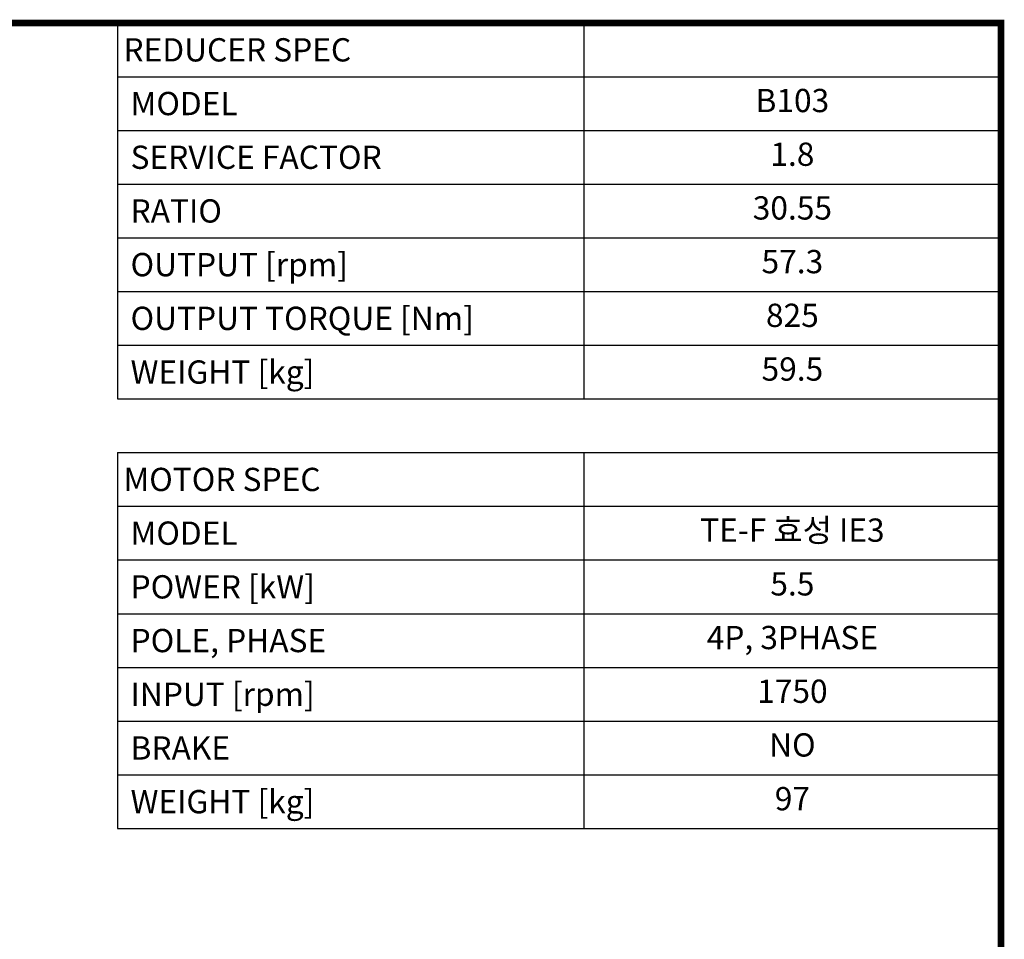
# Model space of a CAD drawing. Extents: x 347 to 3360, y -498 to 1676.
# Drawn here: x 2350 to 3319, y 717 to 1622 of the extents above; entities that cross this region are included whole.
import ezdxf
from ezdxf.enums import TextEntityAlignment as Align

# ---------------------------------------------------------------- set-up
doc = ezdxf.new("R2010")
doc.units = 0
doc.header["$MEASUREMENT"] = 0
doc.styles.add('XTOOL', font='ARIAL.ttf')

# ---------------------------------------------------------------- blocks, each defined once
blk = doc.blocks.new('GUIDE LINES')
at = {"linetype": 'Continuous', "const_width": 3.98, "flags": 128}
blk.add_lwpolyline([(-1818.25, 1303.15), (-1818.25, 27.41), (-27.41, 27.41), (-27.41, 1303.15)], close=True, dxfattribs=at)
blk = doc.blocks.new('GUIDE LINES1')
at = {"color": 3, "linetype": 'Continuous'}
blk.add_blockref('GUIDE LINES', (0, 0), dxfattribs=at)

msp = doc.modelspace()

# ---------------------------------------------------------------- linework, layer by layer
at = {"color": 4}
for p, q in [((2446.31, 1618.36), (3315.93, 1618.36)), ((2446.31, 1618.36), (2446.31, 1248.42)), ((2905.14, 1618.36), (2905.14, 1248.42)), ((3315.93, 1618.36), (3315.93, 1248.42)), ((2446.31, 1565.51), (3315.93, 1565.51)), ((2446.31, 1512.66), (3315.93, 1512.66)), ((2446.31, 1459.81), (3315.93, 1459.81)), ((2446.31, 1406.96), (3315.93, 1406.96)), ((2446.31, 1354.12), (3315.93, 1354.12)), ((2446.31, 1301.27), (3315.93, 1301.27)), ((2446.31, 1248.42), (3315.93, 1248.42)), ((2446.31, 1195.57), (3315.93, 1195.57)), ((2446.31, 1195.57), (2446.31, 825.62)), ((2905.14, 1195.57), (2905.14, 825.62)), ((3315.93, 1195.57), (3315.93, 825.62)), ((2446.31, 1142.72), (3315.93, 1142.72)), ((2446.31, 1089.87), (3315.93, 1089.87)), ((2446.31, 1037.02), (3315.93, 1037.02)), ((2446.31, 984.17), (3315.93, 984.17)), ((2446.31, 931.32), (3315.93, 931.32)), ((2446.31, 878.47), (3315.93, 878.47)), ((2446.31, 825.62), (3315.93, 825.62))]:
    msp.add_line(p, q, dxfattribs=at)

# ---------------------------------------------------------------- block references
at = {"color": 3, "linetype": 'Continuous', "xscale": 1.624236215679, "yscale": 1.624236215679, "zscale": 1.624236215679}
msp.add_blockref('GUIDE LINES1', (3360.44, -498.26), dxfattribs=at)

# ---------------------------------------------------------------- texts
at = {"color": 7, "linetype": 'Continuous', "style": 'XTOOL'}
for s, height, p in [('REDUCER SPEC', 22.9015, (2452.03, 1591.94)), (' MODEL', 22.902, (2452.03, 1539.09)), (' SERVICE FACTOR', 22.9015, (2452.03, 1486.24)), (' RATIO ', 22.902, (2452.03, 1433.39)), (' OUTPUT [rpm]', 22.9015, (2452.03, 1380.54)), (' OUTPUT TORQUE [Nm]', 22.9015, (2452.03, 1327.69)), (' WEIGHT [kg]', 22.9015, (2452.03, 1274.84)), ('MOTOR SPEC', 22.902, (2452.03, 1169.14)), (' MODEL', 22.902, (2452.03, 1116.29)), (' POWER [kW]', 22.9015, (2452.03, 1063.44)), (' POLE, PHASE', 22.9015, (2452.03, 1010.59)), (' INPUT [rpm]', 22.9015, (2452.03, 957.74)), (' BRAKE', 22.902, (2452.03, 904.89)), (' WEIGHT [kg]', 22.9015, (2452.03, 852.04))]:
    msp.add_text(s, height=height, dxfattribs=at).set_placement(p, align=Align.MIDDLE_LEFT)
for s, height, p in [('B103', 22.902, (3110.53, 1539.09)), ('1.8', 22.902, (3110.53, 1486.24)), ('30.55', 22.902, (3110.53, 1433.39)), ('57.3', 22.902, (3110.53, 1380.54)), ('825', 22.902, (3110.53, 1327.69)), ('59.5', 22.902, (3110.53, 1274.84)), ('TE-F 효성 IE3', 22.9015, (3110.53, 1116.29)), ('5.5', 22.902, (3110.53, 1063.44)), ('4P, 3PHASE', 22.902, (3110.53, 1010.59)), ('1750', 22.902, (3110.53, 957.74)), ('NO', 22.902, (3110.53, 904.89)), ('97', 22.902, (3110.53, 852.04))]:
    msp.add_text(s, height=height, dxfattribs=at).set_placement(p, align=Align.MIDDLE)

doc.saveas('drawing.dxf')
